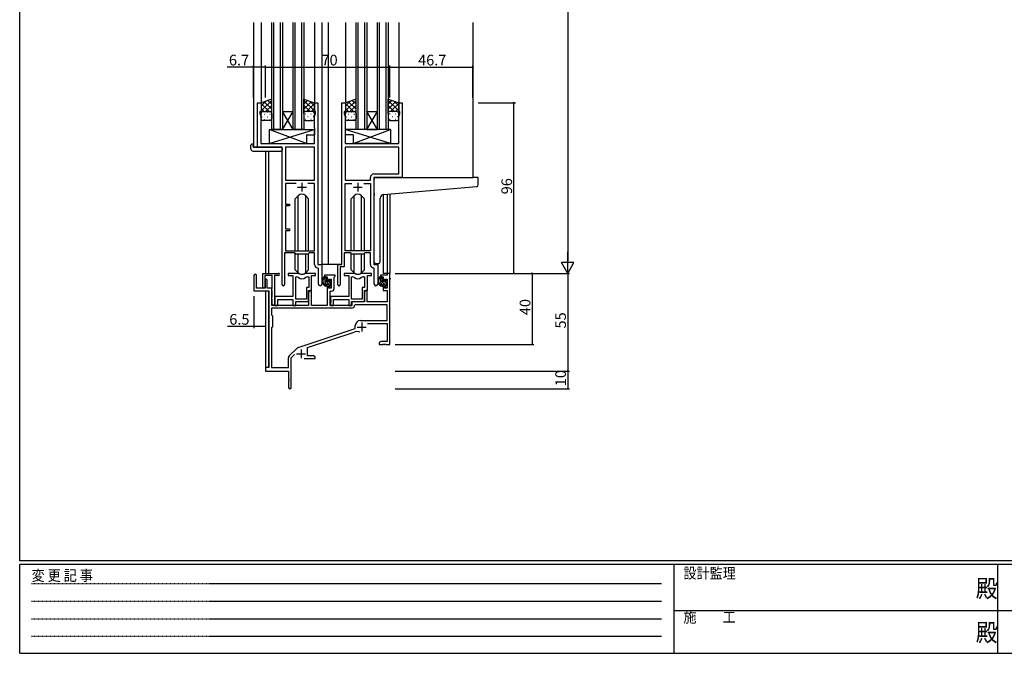
# Model space of a CAD drawing. Extents: x 0 to 1133, y 0 to 806.
# Drawn here: x 4 to 558, y 0 to 357 of the extents above; entities that cross this region are included whole.
import ezdxf

# ---------------------------------------------------------------- set-up
doc = ezdxf.new("R2010")
doc.units = 0
doc.linetypes.add('HIDDEN', pattern=[0.375, 0.25, -0.125])
doc.linetypes.add('YDIVIDE_1', pattern=[15, 10, -1, 1, -1, 1, -1])
for name, color, linetype in [('YKK_11', 7, 'CONTINUOUS'), ('YKK_12', 2, 'CONTINUOUS'), ('YKK_13', 4, 'CONTINUOUS'), ('YKK_D', 6, 'CONTINUOUS'), ('YKK_ZWAK', 7, 'CONTINUOUS')]:
    doc.layers.add(name, color=color, linetype=linetype)
doc.styles.get("Standard").update_dxf_attribs({"font": 'ROMANS.SHX', "bigfont": 'EXTFONT.SHX'})
doc.styles.add('YKK_OSSTYLE1', font='romans.shx', dxfattribs={"width": 0.9, "bigfont": 'EXTFONT.SHX'})

# ---------------------------------------------------------------- blocks, each defined once
blk = doc.blocks.new('A201')
at = {"layer": 'YKK_ZWAK', "color": 254, "linetype": 'Continuous'}
for p, q in [((21, 35), (21, 410)), ((571, 35), (21, 35)), ((544, 34), (21, 34)), ((21, 9), (21, 34)), ((205, 34), (205, 9)), ((296, 34), (296, 9)), ((21, 9), (544, 9))]:
    blk.add_line(p, q, dxfattribs=at)
at = {"layer": 'YKK_ZWAK', "color": 131, "linetype": 'HIDDEN'}
for p, q in [((24.28, 28.63), (201.57, 28.63)), ((24.28, 23.68), (201.57, 23.68)), ((24.28, 18.74), (201.57, 18.74)), ((24.28, 13.79), (201.57, 13.79))]:
    blk.add_line(p, q, dxfattribs=at)
at = {"layer": 'YKK_ZWAK', "color": 131, "linetype": 'Continuous'}
for p, q in [((205, 21), (297, 21)), ((297, 21), (389, 21))]:
    blk.add_line(p, q, dxfattribs=at)
at = {"layer": 'YKK_ZWAK', "color": 131, "linetype": 'Continuous', "style": 'YKK_OSSTYLE1', "width": 0.9}
for s, p in [('設計監理', (207.69, 30.05)), ('変 更 記 事', (24.37, 29.39)), ('施\u3000\u3000工', (207.69, 17.68))]:
    blk.add_text(s, height=3, dxfattribs=at).set_placement(p)
at = {"layer": 'YKK_ZWAK', "color": 254, "linetype": 'Continuous', "style": 'YKK_OSSTYLE1', "width": 0.9}
for p in [(289.94, 24.75), (289.94, 12.37)]:
    blk.add_text('殿', height=5, dxfattribs=at).set_placement(p)

msp = doc.modelspace()

# ---------------------------------------------------------------- linework, layer by layer
at = {"layer": 'YKK_11', "color": 0, "linetype": 'ByBlock', "lineweight": -2}
for p, q in [((137.8, 284.82), (137.8, 309.82)), ((137.8, 309.82), (139.8, 309.82)), ((139.8, 304.82), (139.1, 304.82)), ((139.1, 304.82), (139.1, 303.82)), ((139.8, 309.82), (139.8, 304.82)), ((169.8, 304.82), (169.8, 309.82)), ((169.8, 309.82), (171.8, 309.82)), ((170.5, 304.82), (169.8, 304.82)), ((170.5, 303.82), (170.5, 304.82)), ((171.8, 309.82), (171.8, 218.82)), ((185.2, 218.82), (185.2, 309.82)), ((185.2, 309.82), (187.2, 309.82)), ((187.2, 304.82), (186.5, 304.82)), ((186.5, 304.82), (186.5, 303.82)), ((187.2, 309.82), (187.2, 304.82)), ((217.2, 304.82), (217.2, 309.82)), ((217.2, 309.82), (219.2, 309.82)), ((217.9, 304.82), (217.2, 304.82)), ((217.9, 303.82), (217.9, 304.82)), ((219.2, 309.82), (219.2, 267.82)), ((139.1, 303.82), (139.73, 302.08)), ((139.73, 302.08), (139.73, 286.82)), ((169.87, 302.08), (170.5, 303.82)), ((169.87, 295.77), (169.87, 302.08)), ((186.5, 303.82), (187.13, 302.08)), ((187.13, 302.08), (187.13, 295.77)), ((217.27, 302.08), (217.9, 303.82)), ((217.27, 286.82), (217.27, 302.08)), ((169.99, 295.59), (169.87, 295.77)), ((169.87, 294.86), (169.99, 295.04)), ((169.87, 294.77), (169.87, 294.86)), ((169.99, 294.59), (169.87, 294.77)), ((169.87, 293.86), (169.99, 294.04)), ((169.87, 286.82), (169.87, 293.86)), ((169.99, 295.04), (169.99, 295.59)), ((169.99, 294.04), (169.99, 294.59)), ((187.13, 295.77), (187.01, 295.59)), ((187.01, 295.59), (187.01, 295.04)), ((187.01, 295.04), (187.13, 294.86)), ((187.13, 294.77), (187.01, 294.59)), ((187.01, 294.59), (187.01, 294.04)), ((187.01, 294.04), (187.13, 293.86)), ((187.13, 294.86), (187.13, 294.77)), ((187.13, 293.86), (187.13, 286.82)), ((151.6, 284.82), (137.8, 284.82)), ((139.73, 286.82), (169.87, 286.82)), ((151.6, 207.47), (151.6, 284.82)), ((153.53, 284.89), (153.53, 266.32)), ((169.87, 284.89), (153.53, 284.89)), ((153.53, 284.89), (153.53, 266.32)), ((169.87, 266.32), (169.87, 284.89)), ((187.13, 286.82), (217.27, 286.82)), ((217.27, 284.89), (187.13, 284.89)), ((187.13, 284.89), (187.13, 266.32)), ((217.27, 284.89), (187.13, 284.89)), ((217.27, 269.75), (217.27, 284.89)), ((153.53, 266.32), (169.87, 266.32)), ((187.13, 266.32), (201.27, 266.32)), ((201.27, 266.32), (201.27, 267.75)), ((219.2, 267.82), (203.2, 267.82)), ((203.2, 267.82), (203.2, 218.82)), ((203.27, 269.75), (217.27, 269.75)), ((159.45, 264.39), (153.53, 264.39)), ((153.53, 264.39), (153.53, 252.82)), ((159.45, 264.39), (153.53, 264.39)), ((169.87, 264.39), (166.15, 264.39)), ((169.87, 226.52), (169.87, 264.39)), ((187.13, 226.52), (187.13, 264.39)), ((187.13, 264.39), (190.85, 264.39)), ((197.55, 264.39), (201.27, 264.39)), ((197.55, 264.39), (201.27, 264.39)), ((201.27, 264.39), (201.27, 226.52)), ((153.53, 252.82), (155.7, 252.82)), ((155.7, 251.82), (153.53, 251.82)), ((153.53, 251.82), (153.53, 238.82)), ((155.7, 252.82), (155.7, 251.82)), ((153.53, 238.82), (155.7, 238.82)), ((155.7, 238.82), (155.7, 237.82)), ((155.7, 237.82), (153.53, 237.82)), ((153.53, 237.82), (153.53, 226.52)), ((158.8, 225.32), (152.9, 225.32)), ((152.9, 225.32), (152.9, 207.47)), ((153.53, 226.52), (169.87, 226.52)), ((159.53, 224.59), (158.8, 225.32)), ((166.07, 224.59), (159.53, 224.59)), ((166.8, 225.32), (166.07, 224.59)), ((169.87, 225.32), (166.8, 225.32)), ((169.87, 218.89), (169.87, 225.32)), ((190.2, 225.32), (186.5, 225.32)), ((186.5, 225.32), (186.5, 217.52)), ((201.27, 226.52), (187.13, 226.52)), ((190.93, 224.59), (190.2, 225.32)), ((197.47, 224.59), (190.93, 224.59)), ((198.2, 225.32), (197.47, 224.59)), ((201.27, 225.32), (198.2, 225.32)), ((201.27, 218.89), (201.27, 225.32)), ((172.07, 216.59), (171.78, 216.89)), ((171.8, 218.82), (174, 218.82)), ((172.07, 207.78), (172.07, 216.59)), ((174, 218.82), (174, 207.78)), ((183, 207.47), (183, 218.82)), ((183, 218.82), (185.2, 218.82)), ((186.5, 217.52), (184.3, 217.52)), ((184.3, 217.52), (184.3, 207.47)), ((203.47, 216.59), (203.18, 216.89)), ((203.2, 218.82), (205.4, 218.82)), ((203.47, 207.78), (203.47, 216.59)), ((205.4, 218.82), (205.4, 207.78))]:
    msp.add_line(p, q, dxfattribs=at)
at = {"layer": 'YKK_11', "color": 2}
for p, q in [((160.3, 262.32), (165.3, 262.32)), ((162.8, 264.82), (162.8, 259.82)), ((191.7, 262.32), (196.7, 262.32)), ((194.2, 264.82), (194.2, 259.82))]:
    msp.add_line(p, q, dxfattribs=at)
at = {"layer": 'YKK_11', "color": 0, "linetype": 'ByBlock', "lineweight": -2, "ltscale": 0.5}
for p, q in [((135.8, 212.62), (135.8, 203.92)), ((137.2, 205.52), (137.2, 212.62)), ((140.7, 206.12), (140.7, 213.82)), ((140.7, 213.82), (149.5, 213.82)), ((146.1, 212.62), (141.9, 212.62)), ((141.9, 212.62), (141.9, 206.12)), ((146.1, 205.67), (146.1, 212.62)), ((147.3, 212.62), (147.3, 196.42)), ((149.5, 212.62), (147.3, 212.62)), ((160.55, 213.82), (155.1, 213.82)), ((155.1, 213.82), (155.1, 212.62)), ((155.1, 212.62), (157.7, 212.62)), ((157.7, 212.62), (157.7, 200.72)), ((159.33, 199.22), (159.33, 211.82)), ((159.33, 199.22), (159.33, 211.82)), ((159.33, 211.82), (159.7, 211.82)), ((170.5, 213.82), (165.04, 213.82)), ((165.89, 211.82), (166.57, 211.82)), ((166.57, 211.82), (166.57, 205.85)), ((168.2, 204.22), (168.2, 212.62)), ((168.2, 212.62), (170.5, 212.62)), ((170.5, 212.62), (170.5, 213.82)), ((181.5, 212.82), (175.5, 212.82)), ((175.5, 212.82), (175.5, 211.82)), ((175.5, 211.82), (177, 211.82)), ((177, 211.82), (177, 209.52)), ((177.8, 209.52), (177.8, 210.62)), ((177.8, 210.62), (179.27, 210.62)), ((179.27, 210.62), (179.27, 205.42)), ((180.9, 211.72), (181.2, 212.02)), ((180.9, 205.29), (180.9, 211.72)), ((181.2, 212.02), (181.5, 212.32)), ((181.5, 212.32), (181.5, 212.82)), ((191.95, 213.82), (186.5, 213.82)), ((186.5, 213.82), (186.5, 212.62)), ((186.5, 212.62), (189.1, 212.62)), ((189.1, 212.62), (189.1, 200.72)), ((190.73, 199.22), (190.73, 211.82)), ((190.73, 199.22), (190.73, 211.82)), ((190.73, 211.82), (191.1, 211.82)), ((201.9, 213.82), (196.44, 213.82)), ((197.29, 211.82), (197.97, 211.82)), ((197.97, 211.82), (197.97, 205.85)), ((199.6, 204.22), (199.6, 212.62)), ((199.6, 212.62), (201.9, 212.62)), ((201.9, 212.62), (201.9, 213.82)), ((210.67, 212.82), (206.9, 212.82)), ((206.9, 212.82), (206.9, 211.82)), ((206.9, 211.82), (208.4, 211.82)), ((208.4, 211.82), (208.4, 209.52)), ((209.2, 209.52), (209.2, 210.62)), ((209.2, 210.62), (210.67, 210.62)), ((212.3, 213.82), (210.67, 213.82)), ((210.67, 213.82), (210.67, 212.82)), ((210.67, 210.62), (210.67, 205.42)), ((212.3, 173.82), (212.3, 213.82)), ((142.1, 205.52), (137.2, 205.52)), ((142.1, 209.92), (142.1, 205.52)), ((143.3, 205.52), (143.3, 209.92)), ((145.8, 205.52), (143.3, 205.52)), ((145.8, 195.82), (145.8, 205.52)), ((145.8, 205.22), (145.98, 205.49)), ((145.8, 204.32), (145.8, 205.22)), ((145.98, 205.49), (146.1, 205.67)), ((166.57, 205.85), (165.3, 205.85)), ((165.3, 205.85), (165.3, 199.22)), ((177, 209.52), (177.8, 209.52)), ((177.8, 206.52), (177, 206.52)), ((177, 206.52), (177, 195.82)), ((177.8, 205.42), (177.8, 206.52)), ((179.27, 205.42), (177.8, 205.42)), ((197.97, 205.85), (196.7, 205.85)), ((196.7, 205.85), (196.7, 199.22)), ((208.4, 209.52), (209.2, 209.52)), ((209.2, 206.52), (208.4, 206.52)), ((208.4, 206.52), (208.4, 204.22)), ((209.2, 205.42), (209.2, 206.52)), ((210.67, 205.42), (209.2, 205.42)), ((135.8, 203.92), (144.1, 203.92)), ((144.1, 203.92), (144.1, 160.82)), ((145.98, 204.04), (145.8, 204.32)), ((145.8, 200.42), (145.98, 200.69)), ((145.8, 199.52), (145.8, 200.42)), ((145.98, 199.24), (145.8, 199.52)), ((146.1, 203.86), (145.98, 204.04)), ((145.98, 200.69), (146.1, 200.87)), ((146.1, 200.87), (146.1, 203.86)), ((157.7, 200.72), (147.5, 200.72)), ((147.5, 200.72), (147.5, 199.17)), ((167.2, 204.22), (166.5, 203)), ((166.5, 198.02), (166.5, 204.22)), ((166.5, 204.22), (168.2, 204.22)), ((166.5, 203), (166.5, 195.82)), ((168.13, 204.22), (167.2, 204.22)), ((168.13, 195.82), (168.13, 204.22)), ((178.7, 195.82), (178.7, 203.79)), ((178.7, 203.79), (179.4, 203.79)), ((189.1, 200.72), (178.9, 200.72)), ((178.9, 200.72), (178.9, 199.17)), ((197.9, 198.02), (197.9, 204.22)), ((197.9, 204.22), (199.6, 204.22)), ((198.6, 204.22), (197.9, 203)), ((197.9, 203), (197.9, 197.82)), ((199.53, 204.22), (198.6, 204.22)), ((199.53, 197.82), (199.53, 204.22)), ((208.4, 204.22), (210.67, 204.22)), ((210.67, 204.22), (210.67, 197.82)), ((190.63, 194.19), (145.73, 194.19)), ((190.63, 194.19), (145.73, 194.19)), ((145.73, 194.19), (145.73, 190.39)), ((166.5, 195.82), (145.8, 195.82)), ((146.1, 199.06), (145.98, 199.24)), ((146.1, 196.42), (146.1, 199.06)), ((147.5, 199.17), (147.62, 198.99)), ((147.62, 198.44), (147.5, 198.26)), ((147.5, 198.26), (147.5, 198.17)), ((147.5, 198.17), (147.62, 197.99)), ((147.62, 197.44), (147.5, 197.26)), ((147.5, 197.26), (147.5, 195.82)), ((147.5, 195.82), (149.13, 195.82)), ((147.62, 198.99), (147.62, 198.44)), ((147.62, 197.99), (147.62, 197.44)), ((149.13, 195.82), (149.13, 199.09)), ((149.13, 199.09), (157.7, 199.09)), ((157.7, 199.09), (157.7, 195.82)), ((157.7, 195.82), (159.33, 195.82)), ((165.3, 199.22), (159.33, 199.22)), ((159.33, 195.82), (159.33, 198.02)), ((159.33, 198.02), (166.5, 198.02)), ((177, 195.82), (168.13, 195.82)), ((190.8, 195.82), (178.7, 195.82)), ((178.9, 199.17), (179.02, 198.99)), ((179.02, 198.44), (178.9, 198.26)), ((178.9, 198.26), (178.9, 198.17)), ((178.9, 198.17), (179.02, 197.99)), ((179.02, 197.44), (178.9, 197.26)), ((178.9, 197.26), (178.9, 195.82)), ((178.9, 195.82), (180.53, 195.82)), ((179.02, 198.99), (179.02, 198.44)), ((179.02, 197.99), (179.02, 197.44)), ((180.53, 195.82), (180.53, 199.09)), ((180.53, 199.09), (189.1, 199.09)), ((189.1, 199.09), (189.1, 195.82)), ((189.1, 195.82), (190.73, 195.82)), ((196.7, 199.22), (190.73, 199.22)), ((190.73, 195.82), (190.73, 198.02)), ((190.73, 198.02), (197.9, 198.02)), ((197.9, 197.82), (190.8, 197.82)), ((190.8, 197.82), (190.8, 195.82)), ((192.72, 196.19), (192.42, 195.9)), ((210.67, 196.19), (192.72, 196.19)), ((210.67, 197.82), (199.53, 197.82)), ((210.67, 187.22), (210.67, 196.19)), ((145.73, 190.39), (146.3, 189.82)), ((146.3, 189.82), (146.3, 183.82)), ((146.3, 183.82), (145.73, 183.25)), ((145.73, 183.25), (145.73, 160.82)), ((192.8, 182.72), (192.8, 184.52)), ((195.5, 187.22), (210.67, 187.22)), ((199.68, 185.59), (210.67, 185.59)), ((210.67, 185.59), (210.67, 175.45)), ((160.64, 172.13), (192.8, 182.72)), ((166, 172.18), (192.22, 180.81)), ((155.61, 167.32), (160.04, 171.76)), ((166, 167.45), (166, 172.18)), ((207.39, 175.45), (206.3, 174.82)), ((206.3, 174.82), (206.3, 173.82)), ((206.3, 173.82), (208.34, 173.82)), ((210.67, 175.45), (207.39, 175.45)), ((208.34, 173.82), (208.52, 173.94)), ((208.52, 173.94), (209.07, 173.94)), ((209.07, 173.94), (209.25, 173.82)), ((209.25, 173.82), (209.34, 173.82)), ((209.34, 173.82), (209.52, 173.94)), ((209.52, 173.94), (210.07, 173.94)), ((210.07, 173.94), (210.25, 173.82)), ((210.25, 173.82), (212.3, 173.82)), ((155.17, 160.82), (155.17, 166.26)), ((156.8, 166.21), (158.65, 168.06)), ((156.8, 149.57), (156.8, 166.21)), ((169.2, 167.45), (166, 167.45)), ((170.3, 166.82), (169.2, 167.45)), ((170.3, 165.82), (170.3, 166.82)), ((144.1, 160.82), (142.3, 160.82)), ((142.3, 160.82), (142.3, 158.82)), ((145.73, 160.82), (155.17, 160.82)), ((163.95, 165.82), (170.3, 165.82)), ((142.3, 158.82), (155.3, 158.82)), ((155.3, 158.82), (155.3, 154.27)), ((155.3, 154.27), (155.42, 154.09)), ((155.42, 153.54), (155.3, 153.36)), ((155.3, 153.36), (155.3, 149.57)), ((155.42, 154.09), (155.42, 153.54))]:
    msp.add_line(p, q, dxfattribs=at)
at = {"layer": 'YKK_11', "color": 2, "ltscale": 0.5}
for p, q in [((193.9, 183.62), (198.9, 183.62)), ((196.4, 186.12), (196.4, 181.12)), ((159.8, 168.52), (164.8, 168.52)), ((162.3, 171.02), (162.3, 166.02))]:
    msp.add_line(p, q, dxfattribs=at)
at = {"layer": 'YKK_11', "color": 0, "linetype": 'ByBlock', "lineweight": -2}
for centre, radius, start, end in [((203.27, 267.75), 2, 90, 180), ((171.87, 218.89), 2, 180, 267.5081), ((203.27, 218.89), 2, 180, 267.5081), ((152.25, 207.47), 0.65, 180, 0), ((173.03, 207.78), 0.965, 180, 0), ((183.65, 207.47), 0.65, 180, 0), ((204.43, 207.78), 0.965, 180, 0)]:
    msp.add_arc(centre, radius, start, end, dxfattribs=at)
at = {"layer": 'YKK_11', "color": 0, "linetype": 'ByBlock', "lineweight": -2, "ltscale": 0.5}
for centre, radius, start, end in [((136.5, 212.62), 0.7, 360, 180), ((142.7, 209.92), 0.6, 360, 180), ((149.5, 213.22), 0.6, 270, 90), ((159.7, 209.82), 2, 54.2252, 90), ((160.55, 211.82), 2, 64.9124, 90), ((162.8, 214.12), 3.3, 234.2252, 305.7748), ((162.8, 216.62), 3.3, 244.9124, 295.0876), ((165.04, 211.82), 2, 90, 115.0876), ((165.89, 209.82), 2, 90, 125.7748), ((191.1, 209.82), 2, 54.2252, 90), ((191.95, 211.82), 2, 64.9124, 90), ((194.2, 214.12), 3.3, 234.2252, 305.7748), ((194.2, 216.62), 3.3, 244.9124, 295.0876), ((196.44, 211.82), 2, 90, 115.0876), ((197.29, 209.82), 2, 90, 125.7748), ((141.3, 206.12), 0.6, 180, 0), ((179.4, 205.29), 1.5, 270, 360), ((146.7, 196.42), 0.6, 180, 0), ((190.63, 195.99), 1.8, 270, 357.2706), ((195.5, 184.52), 2.7, 90, 180), ((193.63, 176.54), 4.5, 68.6607, 108.2231), ((161.1, 170.7), 1.5, 108.2232, 135), ((156.67, 166.26), 1.5, 135, 180), ((156.05, 149.57), 0.75, 180, 0)]:
    msp.add_arc(centre, radius, start, end, dxfattribs=at)
at = {"layer": 'YKK_12'}
for p, q in [((135.6, 355.07), (135.6, 284.82)), ((139.8, 355.07), (139.8, 309.32)), ((145.8, 294.82), (145.8, 355.07)), ((146.8, 355.07), (146.8, 294.82)), ((150.8, 294.82), (150.8, 355.07)), ((151.8, 355.07), (151.8, 294.82)), ((157.8, 294.82), (157.8, 355.07)), ((158.8, 355.07), (158.8, 294.82)), ((162.8, 294.82), (162.8, 355.07)), ((163.8, 355.07), (163.8, 294.82)), ((169.8, 355.07), (169.8, 309.32)), ((174, 355.07), (174, 218.82)), ((177.5, 355.07), (177.5, 218.82)), ((187.2, 355.07), (187.2, 309.32)), ((193.2, 294.82), (193.2, 355.07)), ((194.2, 355.07), (194.2, 294.82)), ((198.2, 294.82), (198.2, 355.07)), ((199.2, 355.07), (199.2, 294.82)), ((205.2, 294.82), (205.2, 355.07)), ((206.2, 355.07), (206.2, 294.82)), ((210.2, 294.82), (210.2, 355.07)), ((211.2, 355.07), (211.2, 294.82)), ((217.2, 355.07), (217.2, 309.32)), ((259, 355.07), (259, 267.82)), ((151.8, 304.82), (157.8, 304.82)), ((151.8, 294.82), (157.8, 304.82)), ((157.8, 294.82), (151.8, 304.82)), ((199.2, 304.82), (205.2, 304.82)), ((199.2, 294.82), (205.2, 304.82)), ((205.2, 294.82), (199.2, 304.82)), ((151.8, 294.82), (145.8, 294.82)), ((151.8, 294.82), (157.8, 294.82)), ((163.8, 294.82), (157.8, 294.82)), ((199.2, 294.82), (193.2, 294.82)), ((199.2, 294.82), (205.2, 294.82)), ((211.2, 294.82), (205.2, 294.82)), ((138.1, 284.82), (135.6, 284.82)), ((142.3, 282.63), (142.3, 213.82)), ((143.93, 282.63), (143.93, 213.82)), ((218.9, 267.82), (240, 267.82)), ((208.4, 258.11), (208.4, 213.82)), ((210.67, 258.32), (210.67, 213.82)), ((212.3, 258.47), (212.3, 213.82)), ((177.5, 218.82), (173.7, 218.82)), ((184.9, 218.82), (177.5, 218.82)), ((210.97, 213.82), (208.4, 213.82)), ((142.3, 203.92), (142.3, 160.52)), ((143.93, 203.89), (143.93, 160.84))]:
    msp.add_line(p, q, dxfattribs=at)
at = {"layer": 'YKK_12', "linetype": 'YDIVIDE_1'}
msp.add_line((212.8, 210.82), (212.3, 210.82), dxfattribs=at)
at = {"layer": 'YKK_13'}
for p, q in [((145.8, 311.82), (139.8, 309.82)), ((139.8, 305.18), (145.8, 311.18)), ((139.8, 308.01), (142.5, 310.72)), ((145.8, 306.16), (141.56, 310.4)), ((145.8, 308.99), (143.68, 311.11)), ((145.8, 303.82), (145.8, 311.82)), ((163.8, 303.82), (163.8, 311.82)), ((163.8, 311.82), (169.8, 309.82)), ((169.8, 305.18), (163.8, 311.18)), ((163.8, 308.99), (165.91, 311.11)), ((163.8, 306.16), (168.03, 310.4)), ((169.8, 308.01), (167.09, 310.72)), ((193.2, 311.82), (187.2, 309.82)), ((187.2, 305.18), (193.2, 311.18)), ((187.2, 308.01), (189.9, 310.72)), ((193.2, 306.16), (188.96, 310.4)), ((193.2, 308.99), (191.08, 311.11)), ((193.2, 303.82), (193.2, 311.82)), ((211.2, 303.82), (211.2, 311.82)), ((211.2, 311.82), (217.2, 309.82)), ((217.2, 305.18), (211.2, 311.18)), ((211.2, 308.99), (213.31, 311.11)), ((211.2, 306.16), (215.43, 310.4)), ((217.2, 308.01), (214.49, 310.72)), ((139.8, 309.82), (139.8, 303.82)), ((144.32, 304.82), (139.8, 309.34)), ((141.49, 304.82), (139.8, 306.51)), ((140.38, 304.73), (140.42, 304.73)), ((140.8, 304.82), (144.8, 304.82)), ((140.8, 304.82), (144.8, 304.82)), ((142.26, 304.82), (145.8, 308.35)), ((143.25, 304.73), (143.45, 304.73)), ((145.05, 304.78), (145.8, 305.53)), ((167.34, 304.82), (163.8, 308.35)), ((164.54, 304.78), (163.8, 305.53)), ((168.8, 304.82), (164.8, 304.82)), ((168.8, 304.82), (164.8, 304.82)), ((165.28, 304.82), (169.8, 309.34)), ((166.35, 304.73), (166.15, 304.73)), ((168.1, 304.82), (169.8, 306.51)), ((169.21, 304.73), (169.18, 304.73)), ((169.8, 309.82), (169.8, 303.82)), ((187.2, 309.82), (187.2, 303.82)), ((191.72, 304.82), (187.2, 309.34)), ((188.89, 304.82), (187.2, 306.51)), ((187.78, 304.73), (187.82, 304.73)), ((188.2, 304.82), (192.2, 304.82)), ((188.2, 304.82), (192.2, 304.82)), ((189.66, 304.82), (193.2, 308.35)), ((190.65, 304.73), (190.85, 304.73)), ((192.45, 304.78), (193.2, 305.53)), ((214.74, 304.82), (211.2, 308.35)), ((211.94, 304.78), (211.2, 305.53)), ((216.2, 304.82), (212.2, 304.82)), ((216.2, 304.82), (212.2, 304.82)), ((212.68, 304.82), (217.2, 309.34)), ((213.75, 304.73), (213.55, 304.73)), ((215.5, 304.82), (217.2, 306.51)), ((216.61, 304.73), (216.58, 304.73)), ((217.2, 309.82), (217.2, 303.82)), ((139.8, 300.82), (139.8, 303.82)), ((140.22, 301.9), (140.42, 301.9)), ((144.8, 299.82), (140.8, 299.82)), ((141.63, 303.31), (141.83, 303.31)), ((141.63, 300.48), (141.83, 300.48)), ((143.25, 301.9), (143.45, 301.9)), ((144.66, 303.31), (144.86, 303.31)), ((144.66, 300.48), (144.86, 300.48)), ((145.8, 303.82), (145.8, 300.82)), ((163.8, 303.82), (163.8, 300.82)), ((164.93, 303.31), (164.73, 303.31)), ((164.93, 300.48), (164.73, 300.48)), ((164.8, 299.82), (168.8, 299.82)), ((166.35, 301.9), (166.15, 301.9)), ((167.96, 303.31), (167.76, 303.31)), ((167.96, 300.48), (167.76, 300.48)), ((169.38, 301.9), (169.18, 301.9)), ((169.8, 300.82), (169.8, 303.82)), ((187.2, 300.82), (187.2, 303.82)), ((187.62, 301.9), (187.82, 301.9)), ((192.2, 299.82), (188.2, 299.82)), ((189.03, 303.31), (189.23, 303.31)), ((189.03, 300.48), (189.23, 300.48)), ((190.65, 301.9), (190.85, 301.9)), ((192.06, 303.31), (192.26, 303.31)), ((192.06, 300.48), (192.26, 300.48)), ((193.2, 303.82), (193.2, 300.82)), ((211.2, 303.82), (211.2, 300.82)), ((212.33, 303.31), (212.13, 303.31)), ((212.33, 300.48), (212.13, 300.48)), ((212.2, 299.82), (216.2, 299.82)), ((213.75, 301.9), (213.55, 301.9)), ((215.36, 303.31), (215.16, 303.31)), ((215.36, 300.48), (215.16, 300.48)), ((216.78, 301.9), (216.58, 301.9)), ((217.2, 300.82), (217.2, 303.82)), ((144.37, 294.81), (144.37, 286.82)), ((144.37, 294.81), (169.87, 294.81)), ((144.37, 286.82), (169.87, 294.81)), ((165.37, 286.82), (144.37, 294.81)), ((169.87, 294.81), (169.87, 291.81)), ((212.62, 294.81), (187.13, 294.81)), ((187.13, 294.81), (187.13, 291.81)), ((212.62, 286.82), (187.13, 294.81)), ((191.62, 286.82), (212.62, 294.81)), ((212.62, 294.81), (212.62, 286.82)), ((165.37, 291.81), (165.37, 286.82)), ((165.37, 291.81), (169.87, 291.81)), ((191.62, 291.81), (187.13, 291.81)), ((191.62, 291.81), (191.62, 286.82)), ((134.11, 283.63), (134.11, 286)), ((135.11, 286.51), (135.3, 286.51)), ((135.11, 282.63), (151.1, 282.63)), ((135.3, 286.51), (135.3, 286.01)), ((135.3, 285.12), (135.3, 286.01)), ((135.6, 284.82), (151.1, 284.82)), ((144.37, 286.82), (165.37, 286.82)), ((151.6, 284.32), (151.6, 283.63)), ((151.6, 283.63), (151.6, 283.13)), ((212.62, 286.82), (191.62, 286.82)), ((203.5, 258.7), (203.5, 266.82)), ((204.5, 267.82), (259, 267.82)), ((261.7, 267.82), (259, 267.82)), ((262, 263.73), (262, 267.52)), ((208.62, 258.15), (261.08, 262.74)), ((160.67, 257.44), (159.05, 255.81)), ((159.05, 226.52), (159.05, 255.81)), ((160.68, 226.52), (160.68, 257.44)), ((164.91, 226.52), (164.91, 257.44)), ((164.92, 257.44), (166.55, 255.81)), ((166.55, 226.52), (166.55, 255.81)), ((192.07, 257.44), (190.45, 255.81)), ((190.45, 226.52), (190.45, 255.81)), ((192.08, 226.52), (192.08, 257.44)), ((196.31, 226.52), (196.31, 257.44)), ((196.32, 257.44), (197.95, 255.81)), ((197.95, 226.52), (197.95, 255.81)), ((203.5, 258.7), (203.5, 257.7)), ((203.5, 220.32), (203.5, 257.7)), ((206.8, 220.32), (206.8, 256.15)), ((159.05, 215.82), (159.05, 225.07)), ((160.68, 214.19), (160.68, 224.59)), ((164.91, 214.19), (164.91, 224.59)), ((166.55, 215.82), (166.55, 225.07)), ((190.45, 215.82), (190.45, 225.07)), ((192.08, 214.19), (192.08, 224.59)), ((196.31, 214.19), (196.31, 224.59)), ((197.95, 215.82), (197.95, 225.07)), ((204.5, 219.32), (205.8, 219.32)), ((160.67, 214.19), (159.05, 215.82)), ((164.92, 214.19), (166.55, 215.82)), ((176.47, 211.82), (175.17, 211.82)), ((175.77, 208.62), (175.77, 211.82)), ((176.77, 210.29), (175.77, 211.29)), ((176.77, 209.52), (176.77, 211.52)), ((192.07, 214.19), (190.45, 215.82)), ((196.32, 214.19), (197.95, 215.82)), ((207.87, 211.82), (206.57, 211.82)), ((207.17, 208.62), (207.17, 211.82)), ((208.17, 210.29), (207.17, 211.29)), ((208.17, 209.52), (208.17, 211.52)), ((179.27, 206.38), (175.77, 209.88)), ((176.6, 207.63), (175.78, 208.45)), ((177.87, 207.62), (176.77, 207.62)), ((177.71, 209.22), (177.07, 209.22)), ((179.07, 207.99), (178.07, 208.98)), ((178.17, 210.02), (178.17, 209.68)), ((178.17, 207.32), (178.17, 206.02)), ((178.51, 205.72), (178.17, 206.06)), ((179.27, 209.2), (178.25, 210.22)), ((178.47, 205.72), (178.97, 205.72)), ((179.18, 209.73), (178.68, 210.23)), ((179.07, 206.72), (179.07, 208.72)), ((179.27, 208.92), (179.27, 209.52)), ((179.27, 206.02), (179.27, 206.52)), ((210.67, 206.38), (207.17, 209.88)), ((208, 207.63), (207.18, 208.45)), ((209.27, 207.62), (208.17, 207.62)), ((209.11, 209.22), (208.47, 209.22)), ((210.47, 207.99), (209.47, 208.98)), ((209.57, 210.02), (209.57, 209.68)), ((209.57, 207.32), (209.57, 206.02)), ((209.91, 205.72), (209.57, 206.06)), ((210.67, 209.2), (209.65, 210.22)), ((209.87, 205.72), (210.37, 205.72)), ((210.58, 209.73), (210.08, 210.23)), ((210.47, 206.72), (210.47, 208.72)), ((210.67, 208.92), (210.67, 209.52)), ((210.67, 206.02), (210.67, 206.52))]:
    msp.add_line(p, q, dxfattribs=at)
for centre, radius, start, end in [((140.8, 303.82), 1, 89.9999, 179.9999), ((140.8, 303.82), 1, 89.9999, 179.9999), ((144.8, 303.82), 1, 359.9999, 89.9999), ((144.8, 303.82), 1, 359.9999, 89.9999), ((164.8, 303.82), 1, 90.0001, 180.0001), ((164.8, 303.82), 1, 90.0001, 180.0001), ((168.8, 303.82), 1, 0.0001, 90.0001), ((168.8, 303.82), 1, 0.0001, 90.0001), ((188.2, 303.82), 1, 89.9999, 179.9999), ((188.2, 303.82), 1, 89.9999, 179.9999), ((192.2, 303.82), 1, 359.9999, 89.9999), ((192.2, 303.82), 1, 359.9999, 89.9999), ((212.2, 303.82), 1, 90.0001, 180.0001), ((212.2, 303.82), 1, 90.0001, 180.0001), ((216.2, 303.82), 1, 0.0001, 90.0001), ((216.2, 303.82), 1, 0.0001, 90.0001), ((140.8, 300.82), 1, 179.9999, 269.9999), ((144.8, 300.82), 1, 269.9999, 359.9999), ((164.8, 300.82), 1, 180.0001, 270.0001), ((168.8, 300.82), 1, 270.0001, 0.0001), ((188.2, 300.82), 1, 179.9999, 269.9999), ((192.2, 300.82), 1, 269.9999, 359.9999), ((212.2, 300.82), 1, 180.0001, 270.0001), ((216.2, 300.82), 1, 270.0001, 0.0001), ((134.57, 286.02), 0.462, 136.9505, 182.0465), ((135.11, 283.63), 1, 180, 269.9949), ((134.88, 285.38), 1.15, 78.4947, 123.877), ((135.6, 285.12), 0.3, 180, 270), ((151.1, 284.32), 0.5, 0, 90), ((151.1, 283.13), 0.5, 269.9989, 0), ((204.5, 266.82), 1, 135.573, 180), ((204.5, 266.82), 1, 90, 135.573), ((204.5, 266.82), 1, 121.367, 135.573), ((261.7, 267.52), 0.3, 0, 90), ((261, 263.73), 1, 275, 0), ((162.8, 255.32), 3, 45, 135), ((194.2, 255.32), 3, 45, 135), ((208.8, 256.15), 2, 95, 180), ((204.5, 220.32), 1, 180, 270), ((205.8, 220.32), 1, 270, 0), ((162.8, 216.32), 3, 225, 315), ((176.88, 209.49), 2.89, 126.4519, 263.9039), ((176.97, 209.53), 2.5, 139.4581, 259.2522), ((174.91, 211.41), 0.3, 301.6219, 336.9504), ((175.37, 211.22), 0.2, 36.8699, 156.9504), ((175.77, 211.52), 0.3, 216.8699, 270), ((176.47, 211.52), 0.3, 0, 90), ((194.2, 216.32), 3, 225, 315), ((208.28, 209.49), 2.89, 126.4519, 263.9039), ((208.37, 209.53), 2.5, 139.4581, 259.2522), ((206.31, 211.41), 0.3, 301.6219, 336.9504), ((206.77, 211.22), 0.2, 36.8699, 156.9504), ((207.17, 211.52), 0.3, 216.8699, 270), ((207.87, 211.52), 0.3, 0, 90), ((176.77, 208.62), 1, 180, 270), ((176.64, 206.87), 0.25, 253.6388, 125.5816), ((177.07, 209.52), 0.3, 180, 270), ((177.71, 208.92), 0.3, 33.0557, 90), ((177.87, 207.32), 0.3, 0, 90), ((178.17, 209.22), 0.25, 213.0557, 56.9443), ((178.47, 210.02), 0.3, 45, 180), ((178.47, 209.68), 0.3, 180, 236.9443), ((178.47, 206.02), 0.3, 180, 270), ((178.97, 206.02), 0.3, 270, 0), ((179.07, 208.92), 0.2, 270, 0), ((179.07, 206.52), 0.2, 0, 90), ((178.97, 209.52), 0.3, 0, 45), ((208.17, 208.62), 1, 180, 270), ((208.04, 206.87), 0.25, 253.6388, 125.5816), ((208.47, 209.52), 0.3, 180, 270), ((209.11, 208.92), 0.3, 33.0557, 90), ((209.27, 207.32), 0.3, 0, 90), ((209.57, 209.22), 0.25, 213.0557, 56.9443), ((209.87, 210.02), 0.3, 45, 180), ((209.87, 209.68), 0.3, 180, 236.9443), ((209.87, 206.02), 0.3, 180, 270), ((210.37, 206.02), 0.3, 270, 0), ((210.47, 208.92), 0.2, 270, 0), ((210.47, 206.52), 0.2, 0, 90), ((210.37, 209.52), 0.3, 0, 45)]:
    msp.add_arc(centre, radius, start, end, dxfattribs=at)
at = {"layer": 'YKK_D', "ltscale": 1.5}
for p, q in [((312.3, 606.82), (312.3, 220.82)), ((215.3, 213.82), (313.3, 213.82)), ((215.3, 213.82), (293.3, 213.82)), ((215.3, 213.82), (313.3, 213.82)), ((292.3, 213.82), (292.3, 173.82)), ((312.3, 213.82), (312.3, 158.82)), ((215.3, 173.82), (293.3, 173.82)), ((215.3, 158.82), (313.3, 158.82)), ((215.3, 158.82), (313.3, 158.82)), ((312.3, 158.82), (312.3, 148.82)), ((215.3, 148.82), (313.3, 148.82))]:
    msp.add_line(p, q, dxfattribs=at)
at = {"layer": 'YKK_D'}
for p, q in [((135.6, 329.82), (120.7, 329.82)), ((135.6, 312.82), (135.6, 330.82)), ((142.3, 329.82), (135.6, 329.82)), ((142.3, 312.82), (142.3, 330.82)), ((142.3, 312.82), (142.3, 330.82)), ((142.3, 329.82), (212.3, 329.82)), ((212.3, 312.82), (212.3, 330.82)), ((212.3, 312.82), (212.3, 330.82)), ((212.3, 329.82), (259, 329.82)), ((259, 312.82), (259, 330.82)), ((262, 309.82), (283, 309.82)), ((282, 213.82), (282, 309.82)), ((262, 213.82), (283, 213.82)), ((135.8, 200.92), (135.8, 182.92)), ((142.3, 200.92), (142.3, 182.92)), ((135.8, 183.92), (120.9, 183.92)), ((142.3, 183.92), (135.8, 183.92))]:
    msp.add_line(p, q, dxfattribs=at)
at = {"layer": 'YKK_D', "lineweight": -2}
for p, q in [((312.3, 213.82), (312.3, 225.94)), ((312.3, 213.82), (308.8, 219.88)), ((315.8, 219.88), (308.8, 219.88)), ((312.3, 213.82), (315.8, 219.88))]:
    msp.add_line(p, q, dxfattribs=at)
at = {"layer": 'YKK_D', "linetype": 'ByBlock', "const_width": 0.85}
for points in [[(135.7, 329.82, 1), (135.49, 329.82, 1)], [(142.19, 329.82, 1), (142.4, 329.82, 1)], [(142.4, 329.82, 1), (142.19, 329.82, 1)], [(212.4, 329.82, 1), (212.19, 329.82, 1)], [(212.19, 329.82, 1), (212.4, 329.82, 1)], [(258.89, 329.82, 1), (259.1, 329.82, 1)], [(282, 309.71, 1), (282, 309.92, 1)], [(282, 213.92, 1), (282, 213.71, 1)], [(292.3, 213.71, 1), (292.3, 213.92, 1)], [(135.9, 183.92, 1), (135.69, 183.92, 1)], [(142.19, 183.92, 1), (142.4, 183.92, 1)], [(292.3, 173.92, 1), (292.3, 173.71, 1)], [(312.3, 158.92, 1), (312.3, 158.71, 1)], [(312.3, 158.71, 1), (312.3, 158.92, 1)], [(312.3, 148.92, 1), (312.3, 148.71, 1)]]:
    msp.add_lwpolyline(points, format="xyb", close=True, dxfattribs=at)

# ---------------------------------------------------------------- block references
at = {"layer": 'YKK_ZWAK', "xscale": 2, "yscale": 2, "zscale": 2}
msp.add_blockref('A201', (-38, -18), dxfattribs=at)

# ---------------------------------------------------------------- texts
at = {"layer": 'YKK_D'}
for s, p in [('6.7', (121.7, 330.82)), ('70', (173.78, 330.82)), ('46.7', (228.13, 330.82)), ('6.5', (121.9, 184.92))]:
    msp.add_text(s, height=6, dxfattribs=at).set_placement(p)
for s, p in [('96', (281, 258.3)), ('40', (291.3, 190.3)), ('55', (311.3, 182.8)), ('10', (311.3, 150.3))]:
    msp.add_text(s, height=6, rotation=90, dxfattribs=at).set_placement(p)

doc.saveas('drawing.dxf')
